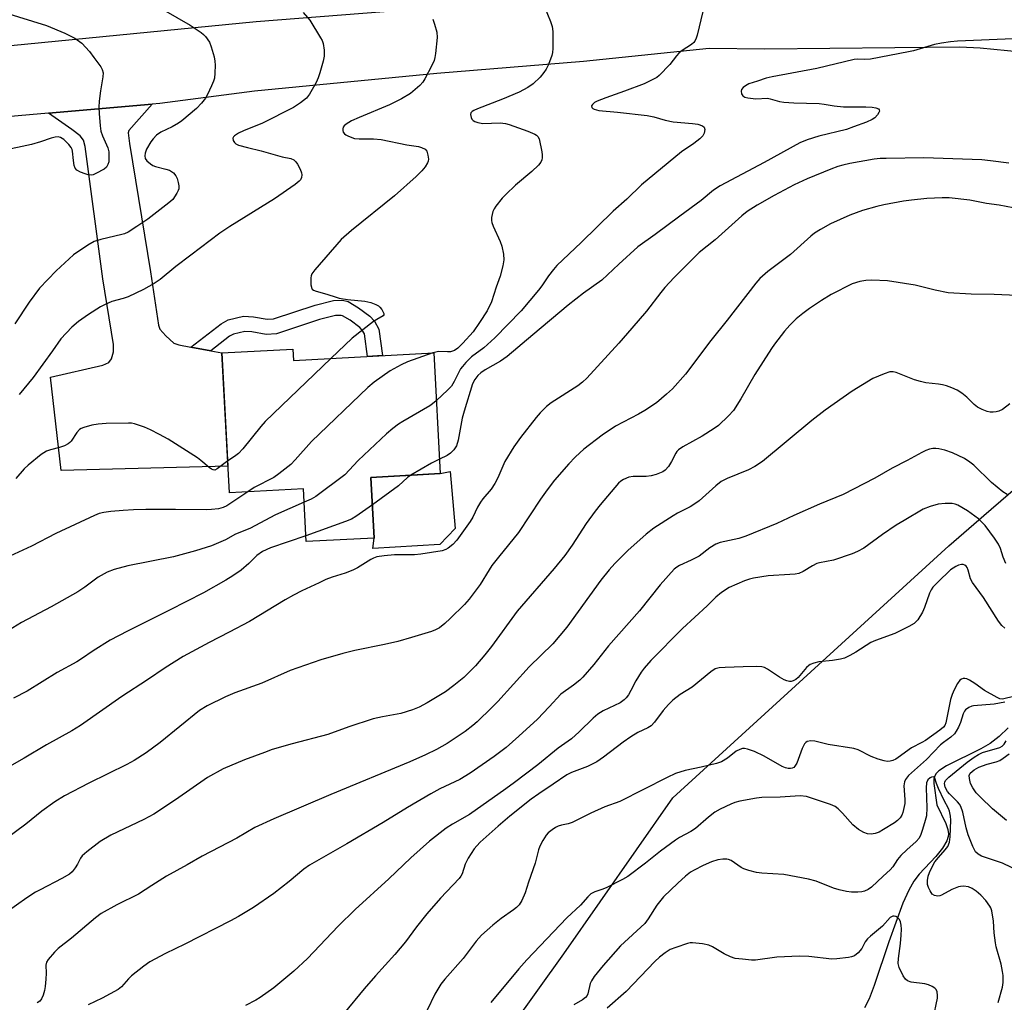
# Model space of a CAD drawing. Units: inches. Extents: x 1255770 to 1261770, y 577450 to 581451.
# Drawn here: x 1261067 to 1261344, y 578081 to 578357 of the extents above; entities that cross this region are included whole.
import ezdxf

# ---------------------------------------------------------------- set-up
doc = ezdxf.new("R2010")
doc.units = ezdxf.units.IN
doc.header["$MEASUREMENT"] = 0
for name, color, linetype in [('BLDG-Footprint', 5, 'Continuous'), ('CULTRL-Pad', 6, 'Continuous'), ('HYDRO-Single Line Stream', 4, 'Continuous'), ('NTRL-Trees', 3, 'Continuous'), ('TRANS-Driveway', 251, 'Continuous'), ('TRANS-Non Street Sidewalk', 7, 'Continuous'), ('TRANS-Road', 130, 'Continuous'), ('Undefined', 1, 'Continuous')]:
    doc.layers.add(name, color=color, linetype=linetype)

msp = doc.modelspace()

# ---------------------------------------------------------------- linework, layer by layer
at = {"layer": 'BLDG-Footprint', "elevation": 586.55}
msp.add_lwpolyline([(1261143.45, 578264.39), (1261143.62, 578261.2), (1261183.05, 578263.32), (1261184.87, 578229.35), (1261165.38, 578228.3), (1261166.29, 578211.24), (1261147.18, 578210.22), (1261146.38, 578225.09), (1261125.58, 578223.97), (1261123.47, 578263.32)], close=True, dxfattribs=at)
at = {"layer": 'CULTRL-Pad'}
msp.add_lwpolyline([(1261184.76, 578209.43), (1261165.95, 578208.27), (1261166.29, 578211.24), (1261165.38, 578228.3), (1261178.53, 578229), (1261184.87, 578229.34), (1261187.65, 578229.97), (1261189.1, 578213.91)], close=True, dxfattribs=at)
at = {"layer": 'HYDRO-Single Line Stream'}
msp.add_lwpolyline([(1261344.6, 578157.89), (1261342.1, 578155.42), (1261339.56, 578153.45), (1261336.93, 578151.97), (1261327.24, 578147.2), (1261325.13, 578145.76), (1261324.41, 578145.05), (1261323.96, 578144.34), (1261323.76, 578143.41), (1261323.77, 578142.18), (1261324.57, 578136.21), (1261327.1, 578130.98), (1261327.66, 578129.29), (1261327.86, 578128.06), (1261327.79, 578127.25), (1261327.41, 578126.11), (1261326.12, 578123.97), (1261324.28, 578121.71), (1261319.64, 578116.68), (1261318.13, 578114.76), (1261316.68, 578112.22), (1261315.02, 578108.53), (1261311.11, 578097.65), (1261306.97, 578085.37), (1261305.5, 578081.68), (1261304.25, 578079.14)], dxfattribs=at)
at = {"layer": 'NTRL-Trees'}
msp.add_polyline3d([(1260941.06, 577848.27, 0), (1261024.33, 577917.88, 0), (1261040.49, 577963.86, 0), (1261005.94, 577974.89, 0), (1260987.56, 577994.99, 0), (1260986.56, 578020.09, 0), (1260991.51, 578037.28, 0), (1261035.38, 578072.38, 0), (1261074.87, 578076.77, 0), (1261118.74, 578054.83, 0), (1261136.29, 578050.44, 0), (1261197.7, 578063.61, 0), (1261219.64, 578094.31, 0), (1261250.35, 578138.19, 0), (1261327.97, 578209.06, 0), (1261337.81, 578217.56, 0), (1261370.59, 578245.9, 0)], dxfattribs=at)
at = {"layer": 'TRANS-Driveway'}
msp.add_lwpolyline([(1261114.76, 578264.9), (1261120.36, 578263.89), (1261123.47, 578263.32), (1261125.18, 578231.43), (1261078.24, 578230.19), (1261075.23, 578256.5), (1261089.97, 578259.81), (1261091.62, 578260.56), (1261092.37, 578261.62), (1261092.97, 578263.57), (1261092.97, 578265.68), (1261089.97, 578284.17), (1261085, 578321.31), (1261084.55, 578323.12), (1261083.61, 578324.31), (1261081.25, 578326.12), (1261074.72, 578330.7), (1261103.87, 578333.24), (1261097.33, 578325.82), (1261097.11, 578325.2), (1261097.33, 578323.72), (1261097.49, 578322.21), (1261103.35, 578286.13), (1261105.6, 578271.09), (1261106.03, 578269.98), (1261107.71, 578268.08), (1261109.98, 578266.06), (1261111.32, 578265.53)], close=True, dxfattribs=at)
at = {"layer": 'TRANS-Non Street Sidewalk'}
msp.add_lwpolyline([(1261120.36, 578263.89), (1261114.76, 578264.9), (1261123.27, 578271.5), (1261125.2, 578272.58), (1261129.59, 578273.61), (1261132.39, 578273.46), (1261136.16, 578272.76), (1261138.01, 578272.86), (1261149.73, 578276.76), (1261154.85, 578277.99), (1261157.4, 578278.12), (1261158.96, 578277.74), (1261161.91, 578276.01), (1261165.04, 578273.67), (1261166.42, 578272.25), (1261167.63, 578270), (1261168.64, 578262.54), (1261164.4, 578262.32), (1261163.54, 578268.67), (1261162.97, 578269.73), (1261162.24, 578270.48), (1261159.57, 578272.48), (1261157.36, 578273.77), (1261157, 578273.86), (1261155.46, 578273.78), (1261150.9, 578272.69), (1261138.8, 578268.66), (1261135.88, 578268.5), (1261131.89, 578269.25), (1261129.96, 578269.35), (1261126.74, 578268.6), (1261125.61, 578267.96)], close=True, dxfattribs=at)
at = {"layer": 'TRANS-Road'}
for points in [[(1261064.08, 578349.73), (1261133.11, 578356.48), (1261203.93, 578362.02)], [(1261379.07, 578344.85), (1261336.79, 578349.01), (1261331.08, 578349.26), (1261276.14, 578348.69), (1261260.5, 578348.88), (1261225.17, 578345.21), (1261183.88, 578341.88), (1261132.63, 578336.94), (1261106.05, 578333.43), (1261103.87, 578333.24), (1261074.72, 578330.7), (1261041.5, 578327.79)]]:
    msp.add_lwpolyline(points, dxfattribs=at)
at = {"layer": 'Undefined'}
for points, elevation in [([(1261103.99, 578361.58), (1261114.54, 578355.5), (1261117.64, 578353.38), (1261118.31, 578352.84), (1261118.88, 578352.25), (1261119.95, 578350.68), (1261120.47, 578349.35), (1261121.25, 578346.53), (1261121.49, 578345.39), (1261121.58, 578344.26), (1261121.51, 578341.99), (1261121.36, 578340.59), (1261121.14, 578339.76), (1261120.57, 578338.38), (1261119.45, 578335.94), (1261118.85, 578334.92), (1261117.73, 578333.55), (1261116.31, 578332.05), (1261112.24, 578328.56), (1261111.26, 578327.91), (1261109.48, 578326.89), (1261106.27, 578325.34), (1261105.09, 578324.5), (1261104.18, 578323.54), (1261103.51, 578322.62), (1261102.3, 578320.58), (1261101.85, 578319.51), (1261101.77, 578318.72), (1261101.92, 578317.97), (1261102.34, 578317.33), (1261103.35, 578316.43), (1261104.04, 578316.03), (1261104.77, 578315.75), (1261107.71, 578315), (1261108.76, 578314.65), (1261109.85, 578313.93), (1261110.52, 578313.13), (1261110.86, 578312.32), (1261111.19, 578311.18), (1261111.36, 578310.32), (1261111.37, 578309.48), (1261111.21, 578308.95), (1261110.82, 578308.19), (1261109.65, 578306.48), (1261108.57, 578305.47), (1261102.63, 578300.92), (1261099.53, 578298.81), (1261097.11, 578297.28), (1261096.11, 578296.81), (1261095.31, 578296.55), (1261089.44, 578295.18), (1261087.51, 578294.6), (1261085.72, 578293.63), (1261081.74, 578290.91), (1261076.82, 578286.42), (1261072.18, 578281.46), (1261069.23, 578277.6), (1261065.2, 578271.43)], 594), ([(1261214.21, 578360.58), (1261215.86, 578356.47), (1261216.35, 578355.08), (1261216.58, 578353.65), (1261216.57, 578348.93), (1261216.45, 578347.77), (1261216.23, 578346.91), (1261215.29, 578344.4), (1261214.66, 578343.05), (1261214.03, 578342.12), (1261212.95, 578340.8), (1261210.98, 578339), (1261209.56, 578337.94), (1261207.11, 578336.63), (1261202.37, 578334.65), (1261195.34, 578331.98), (1261194.3, 578331.51), (1261193.87, 578331.22), (1261193.52, 578330.78), (1261193.44, 578330.3), (1261193.59, 578329.52), (1261193.81, 578329.03), (1261194.17, 578328.64), (1261194.64, 578328.36), (1261195.44, 578328.05), (1261196.87, 578327.85), (1261201.78, 578327.97), (1261203.2, 578327.85), (1261204.31, 578327.53), (1261209.56, 578325.66), (1261211.45, 578324.83), (1261211.93, 578324.54), (1261212.32, 578324.17), (1261212.68, 578323.47), (1261213.44, 578319.82), (1261213.56, 578318.97), (1261213.56, 578318.13), (1261213.45, 578317.64), (1261213.17, 578316.94), (1261212.55, 578316.08), (1261210.66, 578314.34), (1261206.09, 578310.45), (1261203.32, 578307.84), (1261202.32, 578306.78), (1261200.51, 578304.54), (1261200.03, 578303.84), (1261199.66, 578303.08), (1261199.32, 578301.4), (1261199.3, 578300.56), (1261199.38, 578300), (1261199.76, 578298.92), (1261201.71, 578294.66), (1261202.23, 578293.31), (1261202.64, 578291.11), (1261202.75, 578289.45), (1261202.46, 578287.74), (1261201.73, 578284.92), (1261200.58, 578281.81), (1261199.27, 578277.7), (1261198.04, 578275.13), (1261195.96, 578271.84), (1261194.15, 578269.27), (1261191.27, 578266), (1261189.85, 578264.6), (1261188.89, 578264), (1261187.81, 578263.64), (1261186.94, 578263.57), (1261184.44, 578263.66), (1261183.61, 578263.54), (1261182.8, 578263.3)], 588), ([(1261146.31, 578359.04), (1261148.19, 578356.83), (1261151.23, 578351.87), (1261151.64, 578351.11), (1261151.93, 578350.32), (1261152.24, 578348.41), (1261152.28, 578346.75), (1261152, 578345.36), (1261151.04, 578342.04), (1261150.58, 578340.68), (1261149.94, 578339.38), (1261148.08, 578336.06), (1261147.22, 578334.91), (1261145.6, 578333.61), (1261143.61, 578332.31), (1261134.91, 578327.9), (1261129.52, 578325.71), (1261128.16, 578325.09), (1261127.04, 578324.35), (1261126.72, 578324.02), (1261126.54, 578323.65), (1261126.61, 578323.03), (1261126.98, 578322.43), (1261127.36, 578322.1), (1261128.13, 578321.76), (1261130.69, 578321.04), (1261134.52, 578320.13), (1261140.39, 578318.44), (1261142.85, 578317.94), (1261143.73, 578317.58), (1261144.28, 578317.07), (1261144.75, 578316.34), (1261145.44, 578315), (1261145.87, 578313.91), (1261145.96, 578313.37), (1261145.86, 578312.67), (1261145.56, 578312.01), (1261145.25, 578311.6), (1261144.12, 578310.68), (1261138.25, 578306.66), (1261125.72, 578298.85), (1261122.87, 578296.93), (1261114.75, 578290.83), (1261110.55, 578287.56), (1261106.08, 578283.94), (1261104.42, 578282.78), (1261101.41, 578281.1), (1261097.06, 578279.11), (1261095.66, 578278.61), (1261092.54, 578277.72), (1261090.6, 578276.95), (1261089.34, 578276.24), (1261085.92, 578274.06), (1261083.13, 578272.11), (1261081.25, 578270.51), (1261078.12, 578267.22), (1261075.86, 578263.92), (1261070.38, 578256.38), (1261066.4, 578251.61)], 592), ([(1261182.79, 578357.11), (1261183.3, 578355.74), (1261183.92, 578353.46), (1261184.06, 578352.03), (1261183.56, 578347.46), (1261183.37, 578346.33), (1261183.14, 578345.5), (1261182.52, 578344.15), (1261180.58, 578340.42), (1261179.96, 578339.4), (1261179.19, 578338.54), (1261176.49, 578336.29), (1261174.03, 578334.71), (1261170.61, 578333.04), (1261162.07, 578329.5), (1261159.9, 578328.52), (1261158.38, 578327.67), (1261157.82, 578327.16), (1261157.57, 578326.77), (1261157.46, 578326.29), (1261157.48, 578325.8), (1261157.62, 578325.33), (1261157.91, 578324.94), (1261158.34, 578324.62), (1261159.11, 578324.23), (1261160.79, 578323.63), (1261162.11, 578323.48), (1261166.08, 578323.54), (1261168.31, 578323.32), (1261175.52, 578321.85), (1261178.78, 578321.31), (1261179.63, 578321.07), (1261180.61, 578320.57), (1261181.13, 578320), (1261181.44, 578318.94), (1261181.54, 578317.8), (1261181.48, 578317.23), (1261181.33, 578316.74), (1261180.67, 578315.59), (1261179.72, 578314.53), (1261178.07, 578312.94), (1261172.03, 578307.46), (1261159.88, 578297.7), (1261156.99, 578295.18), (1261149.6, 578286.67), (1261148.76, 578285.5), (1261148.58, 578284.98), (1261148.49, 578284.43), (1261148.53, 578282.44), (1261148.77, 578281.43), (1261148.9, 578281.24), (1261149.27, 578280.94), (1261150.01, 578280.65), (1261152.97, 578279.86), (1261155.61, 578278.94), (1261156.46, 578278.72), (1261158.82, 578278.36), (1261163.72, 578277.88), (1261165.39, 578277.45), (1261166.78, 578276.94), (1261167.54, 578276.51), (1261167.94, 578276.14), (1261168.46, 578275.5), (1261169.04, 578274.41), (1261169.05, 578274.03), (1261168.84, 578273.74), (1261167.02, 578272.71), (1261166.14, 578272.11), (1261160.09, 578267.47), (1261154.11, 578261.76)], 590), ([(1261258.72, 578359.27), (1261257.11, 578352.61), (1261256.87, 578351.77), (1261256.52, 578350.99), (1261256.2, 578350.56), (1261255.6, 578350.01), (1261252.91, 578348.31), (1261252, 578347.63), (1261251.3, 578346.84), (1261249.48, 578344.42), (1261246.45, 578341.3), (1261245.78, 578340.77), (1261245.05, 578340.33), (1261242.24, 578338.96), (1261236.71, 578336.86), (1261231.44, 578335.05), (1261229.05, 578334.11), (1261228.3, 578333.69), (1261227.7, 578333.18), (1261227.47, 578332.81), (1261227.52, 578332.34), (1261227.76, 578332.05), (1261228.16, 578331.82), (1261229.47, 578331.46), (1261234.75, 578331.01), (1261243.07, 578330.08), (1261244.99, 578329.7), (1261248.19, 578328.75), (1261250.41, 578328.27), (1261255.86, 578327.81), (1261257.37, 578327.59), (1261258.61, 578327.2), (1261259.12, 578326.8), (1261259.28, 578326.12), (1261259.11, 578325.06), (1261258.73, 578324.33), (1261257.9, 578323.51), (1261256.22, 578322.23), (1261252.76, 578319.87), (1261241.51, 578310.58), (1261237.34, 578306.58), (1261233.48, 578303.13), (1261224.56, 578294.33), (1261217.7, 578287.85), (1261216.72, 578286.79), (1261215.29, 578285.01), (1261213.43, 578282.18), (1261212.5, 578280.93), (1261207.64, 578275.12), (1261200.28, 578267.55), (1261197.1, 578264.77), (1261193.72, 578262.17), (1261192.08, 578260.58), (1261191.12, 578259.52), (1261190.62, 578258.83), (1261188.77, 578255.22), (1261188.03, 578253.98), (1261187.05, 578252.91), (1261183.77, 578249.86)], 586), ([(1261346.06, 578351.63), (1261330.41, 578350.97), (1261328.4, 578350.81), (1261325.87, 578350.44), (1261323.91, 578350.04), (1261317.99, 578348.28), (1261316.57, 578347.96), (1261305.92, 578345.95), (1261304.25, 578345.79), (1261302.17, 578345.91), (1261301.31, 578345.82), (1261290.77, 578343.31), (1261278.24, 578340.98), (1261276.6, 578340.57), (1261274.17, 578339.69), (1261271.67, 578338.93), (1261270.72, 578338.42), (1261270.09, 578337.96), (1261269.65, 578337.4), (1261269.53, 578336.94), (1261269.61, 578336.2), (1261269.97, 578335.6), (1261270.58, 578335.22), (1261271.36, 578335), (1261273.66, 578334.77), (1261276.94, 578334.91), (1261277.73, 578334.76), (1261280.28, 578334), (1261281.56, 578333.78), (1261284.3, 578333.61), (1261291.43, 578333.44), (1261292.84, 578333.29), (1261295.7, 578332.79), (1261298.32, 578332.5), (1261304.59, 578332.51), (1261306.37, 578332.41), (1261307.42, 578332.23), (1261308.12, 578331.94), (1261308.39, 578331.66), (1261308.4, 578331.3), (1261308.25, 578330.88), (1261307.86, 578330.21), (1261307.15, 578329.39), (1261306.41, 578328.92), (1261304.76, 578328.2), (1261301.17, 578326.83), (1261299.19, 578326.17), (1261291.42, 578324.23), (1261288.07, 578323.18), (1261286.01, 578322.37), (1261276.02, 578316.86), (1261263.61, 578310.25), (1261261.78, 578309.06), (1261258.25, 578306.13), (1261252.27, 578301.76), (1261245.37, 578296.58), (1261240.49, 578293.09), (1261235.09, 578288.28), (1261230.33, 578283.74), (1261225.16, 578280.06), (1261220.88, 578276.69), (1261210.89, 578268.41), (1261203.68, 578262.26), (1261201.79, 578260.97), (1261197.49, 578258.51), (1261196.31, 578257.68), (1261195.45, 578256.94), (1261194.6, 578255.83), (1261193.96, 578254.56), (1261191.62, 578246.94), (1261191.06, 578244.95), (1261189.96, 578238.8), (1261189.48, 578237.15), (1261188.75, 578236.03), (1261187.81, 578235.07), (1261186.85, 578234.47), (1261184.66, 578233.42)], 584), ([(1261344.83, 578316.62), (1261339.68, 578317.35), (1261337.25, 578317.55), (1261320.87, 578318.12), (1261310.32, 578318.01), (1261308.67, 578317.94), (1261306.96, 578317.77), (1261300.14, 578316.56), (1261298.12, 578316.12), (1261296.7, 578315.7), (1261294.74, 578314.98), (1261288.14, 578312.21), (1261284.48, 578310.54), (1261278.82, 578307.53), (1261274.03, 578304.81), (1261271.25, 578303.08), (1261269.74, 578301.85), (1261262.2, 578295.13), (1261257.69, 578291.53), (1261250.66, 578284.5), (1261248.02, 578281.69), (1261246.9, 578280.32), (1261242.87, 578275.07), (1261238.81, 578270.22), (1261235.11, 578266.01), (1261226.12, 578256.16), (1261224.9, 578255.05), (1261223.57, 578254.08), (1261216.1, 578249.3), (1261214.8, 578248.2), (1261212.97, 578246.43), (1261211.84, 578245.09), (1261207.49, 578239.5), (1261205.58, 578236.86), (1261203.1, 578232.76), (1261201.06, 578228.15), (1261200.26, 578226.61), (1261199.17, 578224.94), (1261196.88, 578222.27), (1261196.18, 578221.35), (1261195.36, 578219.91), (1261194.04, 578217.11), (1261193.29, 578215.87), (1261189.57, 578210.65), (1261188.41, 578209.43), (1261187.15, 578208.37), (1261186.47, 578207.99), (1261185.44, 578207.64), (1261179.38, 578206.65), (1261177.65, 578206.55), (1261171.99, 578206.55), (1261169.13, 578206.25), (1261167.09, 578205.91), (1261166.09, 578205.58), (1261165.35, 578205.24), (1261161.62, 578202.88), (1261160.34, 578202.19), (1261158.17, 578201.39), (1261154.52, 578200.26), (1261152.69, 578199.54), (1261150.8, 578198.67), (1261145.94, 578196.37), (1261143.58, 578195.14), (1261141.26, 578193.83), (1261131.26, 578187.75), (1261125.52, 578184.73), (1261119.86, 578181.9), (1261112.6, 578177.89), (1261107.47, 578174.71), (1261102.5, 578171.35), (1261095.3, 578166.69), (1261083.66, 578158.47), (1261081.27, 578157.05), (1261074.16, 578153.1), (1261067.88, 578149.3), (1261061.71, 578145.84)], 582), ([(1261346.02, 578304.14), (1261342.07, 578304.83), (1261338.57, 578305.34), (1261333.84, 578306.24), (1261328.06, 578306.94), (1261326.03, 578306.94), (1261321.74, 578306.69), (1261317.45, 578306.29), (1261315.17, 578305.95), (1261309.68, 578304.93), (1261307.67, 578304.46), (1261303.65, 578303.32), (1261300.08, 578302.05), (1261294.69, 578299.58), (1261291.86, 578298.03), (1261290.12, 578296.97), (1261289.08, 578296.12), (1261283.41, 578290.99), (1261276.99, 578286.16), (1261274.8, 578284.25), (1261273.62, 578282.95), (1261265.63, 578272.53), (1261260.97, 578266.83), (1261253.9, 578257.31), (1261250.2, 578253.23), (1261248.53, 578251.65), (1261245.67, 578249.24), (1261242.43, 578247.12), (1261240.65, 578246.05), (1261234.18, 578242.68), (1261230.42, 578240.19), (1261225.27, 578236.18), (1261224.14, 578235.21), (1261222.88, 578233.97), (1261221.05, 578232.06), (1261217.04, 578227.47), (1261214.93, 578224.77), (1261213.1, 578222.18), (1261206.94, 578212.77), (1261201.25, 578205.81), (1261199.42, 578203.47), (1261198.62, 578202.28), (1261196.15, 578198.21), (1261193.03, 578194.03), (1261191.67, 578192.5), (1261187.7, 578188.56), (1261186.22, 578187.23), (1261184.68, 578186.01), (1261183.56, 578185.37), (1261182.46, 578184.96), (1261176.8, 578183.23), (1261172.98, 578182.16), (1261169.16, 578181.27), (1261160.89, 578179.59), (1261157.51, 578178.74), (1261151.33, 578176.97), (1261142.69, 578173.97), (1261134.67, 578170.38), (1261127.1, 578167.71), (1261124.51, 578166.6), (1261119.3, 578164.04), (1261117.17, 578162.7), (1261106.13, 578153.72), (1261102.2, 578150.86), (1261098.82, 578148.68), (1261096.69, 578147.51), (1261086.05, 578142.28), (1261079.24, 578138.69), (1261076.45, 578137), (1261072.85, 578134.39), (1261068.32, 578130.8), (1261062.15, 578126.17)], 580), ([(1261351.58, 578279.21), (1261340.7, 578279.7), (1261334.23, 578279.85), (1261327.72, 578280.23), (1261324.13, 578280.91), (1261318.44, 578282.36), (1261310.66, 578283.58), (1261306.32, 578283.71), (1261304.59, 578283.68), (1261302.9, 578283.39), (1261300.72, 578282.73), (1261294.8, 578279.68), (1261292.1, 578278.04), (1261288.77, 578275.8), (1261286.87, 578274.38), (1261285.02, 578272.88), (1261283.2, 578271.12), (1261281.72, 578269.39), (1261278.89, 578265.75), (1261278.05, 578264.55), (1261273.36, 578257.26), (1261269.44, 578250.37), (1261267.34, 578247.14), (1261265.96, 578245.59), (1261263.13, 578242.91), (1261261.97, 578242.05), (1261258.56, 578239.88), (1261253.1, 578236.85), (1261251.9, 578236.04), (1261251.44, 578235.56), (1261251.12, 578235.1), (1261249.94, 578232.78), (1261249.05, 578231.38), (1261248.19, 578230.34), (1261247.52, 578229.86), (1261245.65, 578229.08), (1261244.25, 578228.68), (1261242.84, 578228.56), (1261239.12, 578228.51), (1261237.89, 578228.34), (1261236.41, 578227.69), (1261235.72, 578227.25), (1261235.07, 578226.69), (1261229.87, 578220.6), (1261228.43, 578218.78), (1261225.93, 578215.32), (1261222.02, 578209.27), (1261219.9, 578206.32), (1261216.91, 578202.69), (1261206.54, 578190.7), (1261199.32, 578180.73), (1261197.47, 578178.43), (1261194.81, 578175.28), (1261191.48, 578172), (1261188.74, 578169.72), (1261186.35, 578168), (1261181.21, 578164.86), (1261178.96, 578163.68), (1261177.05, 578162.88), (1261173.8, 578161.93), (1261168.62, 578160.97), (1261166.04, 578160.39), (1261159.15, 578158.18), (1261153.25, 578155.99), (1261143.24, 578153.34), (1261137.62, 578151.73), (1261135.42, 578150.95), (1261129.83, 578148.81), (1261123.83, 578146.3), (1261119.43, 578143.87), (1261110.44, 578137.57), (1261104.31, 578133.59), (1261101.52, 578132.11), (1261092.25, 578127.68), (1261089.2, 578125.85), (1261085.44, 578123), (1261084.14, 578121.85), (1261083.66, 578121.18), (1261082.85, 578119.5), (1261082.22, 578118.5), (1261081.31, 578117.34), (1261080.64, 578116.74), (1261078.44, 578115.45), (1261072.32, 578112.34), (1261071.06, 578111.63), (1261068.59, 578110.02), (1261059.81, 578103.88)], 578), ([(1261182.8, 578263.3), (1261175.71, 578260.77), (1261173.86, 578259.91), (1261170.82, 578258.27), (1261166.34, 578255.04), (1261164.54, 578253.54), (1261148.64, 578238.38), (1261144.1, 578233.23), (1261142.87, 578231.95), (1261139.48, 578229.28), (1261138.07, 578228.29), (1261132.59, 578225.41), (1261130.77, 578224.25)], 588), ([(1261154.11, 578261.76), (1261135.65, 578243.98), (1261134.46, 578242.64), (1261129.34, 578236.36), (1261128.15, 578235.03), (1261127.03, 578234.12), (1261125.1, 578232.92)], 590), ([(1261183.77, 578249.86), (1261182.71, 578248.94), (1261182, 578248.43), (1261174.39, 578244.03), (1261173.17, 578243.25), (1261171.56, 578242.08), (1261169.79, 578240.58), (1261161.84, 578233), (1261158.01, 578229.03), (1261149.86, 578222.95), (1261148.59, 578222.19), (1261146.59, 578221.28)], 586), ([(1261125.1, 578232.92), (1261122.18, 578230.67), (1261121.51, 578230.36), (1261121.05, 578230.38), (1261120.58, 578230.58), (1261119.88, 578231.05), (1261117.55, 578233.06), (1261116.64, 578233.76), (1261108.33, 578239), (1261105.94, 578240.38), (1261103.35, 578241.68), (1261101.74, 578242.38), (1261098.91, 578243.31), (1261098.04, 578243.5), (1261097.16, 578243.58), (1261090.89, 578243.49), (1261088.62, 578243.29), (1261086.92, 578243), (1261084.66, 578242.36), (1261083.86, 578242.05), (1261083.38, 578241.76), (1261082.63, 578240.92), (1261081.04, 578238.48), (1261080.66, 578238.07), (1261080.2, 578237.74), (1261079.16, 578237.2), (1261077.77, 578236.66), (1261075.24, 578236.01), (1261074.14, 578235.63), (1261073.37, 578235.23), (1261072.64, 578234.72), (1261068.96, 578231.68), (1261067.88, 578230.66), (1261065.52, 578227.97)], 590), ([(1261344.33, 578223.48), (1261343.14, 578224.24), (1261339.98, 578226.89), (1261335, 578231.71), (1261333.84, 578232.6), (1261332.34, 578233.56), (1261328.93, 578235.2), (1261326.78, 578235.95), (1261325.1, 578236.35), (1261324.26, 578236.46), (1261323.41, 578236.41), (1261322.55, 578236.21), (1261321.44, 578235.83), (1261320.36, 578235.33), (1261316.18, 578233), (1261312.01, 578230.84), (1261307.17, 578228.04), (1261298.25, 578223.45), (1261291.61, 578220.75), (1261284.36, 578217.57), (1261279.58, 578215.36), (1261270.82, 578211.74), (1261268.89, 578211.09), (1261263.66, 578210), (1261262.38, 578209.5), (1261260.74, 578208.44), (1261257.69, 578206.12), (1261255.48, 578204.98), (1261252.14, 578203.49), (1261251.41, 578203.06), (1261250.73, 578202.5), (1261246.72, 578198.08), (1261240.89, 578190.8), (1261232.18, 578180.96), (1261228.12, 578175.67), (1261225.01, 578172.08), (1261224.12, 578171.27), (1261222.33, 578169.86), (1261218.77, 578167.32), (1261215.52, 578163.76), (1261212.21, 578160.33), (1261207.02, 578155.51), (1261203.43, 578152.31), (1261200.09, 578149.76), (1261193.31, 578145.07), (1261190.4, 578143.37), (1261184.8, 578140.66), (1261182.25, 578139.29), (1261175.65, 578135.44), (1261168.79, 578131.24), (1261158.62, 578125.21), (1261148.15, 578119.27), (1261146.51, 578118.13), (1261142.39, 578114.61), (1261138.07, 578111.25), (1261132.34, 578107.34), (1261128.18, 578104.81), (1261125.91, 578103.55), (1261113.03, 578096.99), (1261107.59, 578094.43), (1261103.19, 578092.02), (1261101.5, 578090.85), (1261098.04, 578088.13), (1261097.2, 578087.3), (1261095.25, 578085.05), (1261094.29, 578084.24), (1261089.83, 578081.81), (1261085.89, 578079.95)], 574), ([(1261184.66, 578233.42), (1261182.42, 578232.29), (1261176.61, 578228.9)], 584), ([(1261176.61, 578228.9), (1261175.71, 578228.22), (1261173.13, 578225.89), (1261165.79, 578220.6)], 584), ([(1261130.77, 578224.25), (1261124.9, 578220.27), (1261123.85, 578219.78), (1261122.53, 578219.47), (1261120.52, 578219.23), (1261119.25, 578219.16), (1261110.46, 578219.29), (1261102.06, 578219.24), (1261098.58, 578219.12), (1261095.68, 578218.99), (1261092.24, 578218.67), (1261090.24, 578218.44), (1261088.99, 578218.13), (1261087.65, 578217.57), (1261076.8, 578212.54), (1261069.92, 578208.97), (1261062.56, 578205.61)], 588), ([(1261146.59, 578221.28), (1261138.5, 578217.72), (1261131.36, 578213.95), (1261127.32, 578212.35), (1261124.46, 578210.73), (1261120.51, 578209.01), (1261116.01, 578207.65), (1261109.86, 578205.98), (1261097.05, 578203.38), (1261093.12, 578202.36), (1261091.22, 578201.61), (1261088.62, 578200.27), (1261084.89, 578197.42), (1261082.92, 578196.12), (1261075.45, 578191.85), (1261067.11, 578187.45), (1261057.25, 578181.49)], 586), ([(1261343.99, 578204.06), (1261343.25, 578205.87), (1261342.46, 578208.29), (1261341.91, 578209.53), (1261340.83, 578211.21), (1261338.16, 578214.72), (1261336.28, 578216.6), (1261333.23, 578218.89), (1261330.48, 578220.48), (1261329.71, 578220.8), (1261328.87, 578220.97), (1261326.92, 578220.94), (1261324.96, 578220.73), (1261322.67, 578220.08), (1261320.74, 578219.32), (1261315.36, 578216.21), (1261313.1, 578214.82), (1261309.26, 578212.23), (1261304.03, 578208.39), (1261302.28, 578207.44), (1261300.75, 578206.77), (1261295.5, 578204.99), (1261291.61, 578204.26), (1261290.82, 578204.04), (1261289.59, 578203.44), (1261286.99, 578201.79), (1261285.78, 578201.3), (1261284.69, 578201.08), (1261283.26, 578200.94), (1261277.16, 578200.62), (1261272.97, 578199.92), (1261271.86, 578199.66), (1261270.5, 578199.21), (1261266.16, 578197.29), (1261263.97, 578195.88), (1261262.38, 578194.64), (1261259.93, 578192.16), (1261253.06, 578185.75), (1261244.13, 578176.78), (1261242.24, 578174.66), (1261241.38, 578173.53), (1261239.87, 578171.11), (1261238.51, 578168.37), (1261237.83, 578167.17), (1261237.2, 578166.27), (1261236.61, 578165.7), (1261235.47, 578164.91), (1261230.75, 578162.65), (1261229.24, 578161.72), (1261227.89, 578160.6), (1261223.95, 578156.69), (1261221.82, 578154.72), (1261218.05, 578152.15), (1261212.33, 578147.46), (1261205.75, 578142.47), (1261203.37, 578140.72), (1261193.07, 578133.5), (1261188.29, 578130.73), (1261186.59, 578129.65), (1261181.91, 578126.02), (1261176.61, 578121.29), (1261170.39, 578115.36), (1261160.91, 578106.74), (1261156.18, 578102.04), (1261147.54, 578093.01), (1261143.72, 578089.42), (1261138.11, 578084.76), (1261134.26, 578082.05), (1261133, 578081.3), (1261130.15, 578079.78)], 572), ([(1261165.79, 578220.6), (1261161.14, 578217.27), (1261159.88, 578216.52), (1261158.22, 578215.87), (1261147.09, 578211.89)], 584), ([(1261147.09, 578211.89), (1261137.18, 578208.47), (1261134.89, 578207.49), (1261133.25, 578206.28), (1261131.02, 578204.09), (1261128.86, 578202.2), (1261126.56, 578200.59), (1261124.57, 578199.36), (1261118.34, 578195.8), (1261108.74, 578190.91), (1261096.95, 578185.08), (1261092.05, 578182.51), (1261087.26, 578179.53), (1261084.02, 578177.26), (1261082.64, 578176.41), (1261077.11, 578173.46), (1261068.67, 578168.18), (1261064.86, 578166.2)], 584), ([(1261343.66, 578185.88), (1261342.83, 578186.64), (1261341.87, 578187.86), (1261337.66, 578194.48), (1261334.6, 578198.75), (1261334.08, 578199.77), (1261333.4, 578202.24), (1261333.08, 578202.98), (1261332.8, 578203.34), (1261332.41, 578203.62), (1261331.96, 578203.78), (1261331.47, 578203.8), (1261330.69, 578203.57), (1261329.92, 578203.22), (1261328.44, 578202.3), (1261324.84, 578198.85), (1261323.43, 578197.37), (1261322.97, 578196.71), (1261322.48, 578195.74), (1261321.13, 578191.68), (1261320.58, 578190.37), (1261319.19, 578188.24), (1261318.66, 578187.66), (1261318.15, 578187.23), (1261316.65, 578186.34), (1261312.73, 578184.38), (1261307.31, 578182.42), (1261305.99, 578181.87), (1261301.79, 578179.1), (1261300.08, 578178.17), (1261298.56, 578177.48), (1261297.48, 578177.17), (1261295.23, 578176.77), (1261291.34, 578176.38), (1261290.01, 578176.03), (1261288.98, 578175.65), (1261288.52, 578175.38), (1261287.91, 578174.84), (1261285.59, 578171.98), (1261284.91, 578171.45), (1261284.16, 578171.06), (1261283.63, 578170.93), (1261283.13, 578170.93), (1261282.36, 578171.1), (1261281.59, 578171.37), (1261280.33, 578172.08), (1261276.9, 578174.39), (1261276.13, 578174.78), (1261275.32, 578174.99), (1261273.87, 578175.06), (1261270.05, 578175.02), (1261265.07, 578174.85), (1261263.33, 578174.72), (1261262.24, 578174.42), (1261261.03, 578173.62), (1261255.71, 578169.33), (1261252.39, 578167.19), (1261250.32, 578165.61), (1261249.11, 578164.41), (1261247.6, 578162.71), (1261245.18, 578159.41), (1261244.26, 578158.44), (1261243.28, 578157.85), (1261240.5, 578156.57), (1261238.49, 578155.35), (1261236.35, 578153.86), (1261230.78, 578149.62), (1261228.93, 578148.31), (1261226.28, 578146.98), (1261221.83, 578145.26), (1261220.51, 578144.63), (1261216.69, 578141.99), (1261212.58, 578139.29), (1261210.46, 578137.76), (1261204.48, 578133.04), (1261201.19, 578130.24), (1261196.15, 578125.68), (1261195.14, 578124.66), (1261194.42, 578123.81), (1261192.72, 578121.21), (1261191.9, 578119.54), (1261191.06, 578116.8), (1261190.72, 578116.15), (1261190.24, 578115.5), (1261184.97, 578109.94), (1261181.09, 578105.5), (1261178.2, 578101.87), (1261175.09, 578097.69), (1261172.15, 578094.09), (1261166.71, 578088.14), (1261163.48, 578084.46), (1261157.78, 578077.52)], 570), ([(1261346.16, 578166.64), (1261343.45, 578165.99), (1261342.92, 578165.95), (1261342.3, 578166.05), (1261341.56, 578166.37), (1261337.95, 578168.33), (1261335.25, 578170.33), (1261333.73, 578171.28), (1261332.96, 578171.65), (1261332.44, 578171.77), (1261331.96, 578171.71), (1261331.49, 578171.52), (1261331.07, 578171.24), (1261330.38, 578170.36), (1261329.41, 578168.56), (1261328.85, 578167.22), (1261328.44, 578165.84), (1261327.09, 578159.25), (1261326.81, 578158.54), (1261326.46, 578158.03), (1261325.45, 578157.17), (1261321.38, 578154.31), (1261320.36, 578153.72), (1261317.47, 578152.24), (1261313.73, 578149.52), (1261313, 578149.05), (1261312.22, 578148.68), (1261311.41, 578148.46), (1261310.57, 578148.43), (1261309.72, 578148.58), (1261308.02, 578149.07), (1261306.07, 578149.75), (1261302.43, 578151.65), (1261301.26, 578152.08), (1261294.04, 578153.21), (1261290.27, 578154.1), (1261289.12, 578154.24), (1261288.12, 578154.01), (1261287.69, 578153.75), (1261287.35, 578153.34), (1261286.72, 578152.04), (1261285.15, 578147.93), (1261284.66, 578147.05), (1261284.3, 578146.73), (1261283.84, 578146.52), (1261283.39, 578146.42), (1261282.74, 578146.41), (1261282.02, 578146.56), (1261281.04, 578146.99), (1261275.99, 578149.9), (1261273.27, 578151.17), (1261271.31, 578151.89), (1261270.46, 578152.02), (1261269.89, 578152), (1261269.13, 578151.77), (1261268.17, 578151.25), (1261265.66, 578149.33), (1261263.96, 578148.31), (1261262.59, 578147.86), (1261258.32, 578146.79), (1261253.74, 578145.82), (1261251.05, 578144.98), (1261248.69, 578143.92), (1261235.4, 578137.15), (1261231.14, 578135.66), (1261227.2, 578133.83), (1261221.97, 578131.25), (1261220.89, 578130.87), (1261219.03, 578130.47), (1261218.07, 578130.18), (1261217.34, 578129.82), (1261216.39, 578129.2), (1261215.27, 578128.32), (1261214.68, 578127.7), (1261213.73, 578126.19), (1261212.9, 578124.61), (1261212.5, 578123.51), (1261211.62, 578119.78), (1261209.69, 578114.46), (1261208.78, 578111.47), (1261207.8, 578109.32), (1261207.04, 578108.07), (1261206.3, 578107.32), (1261205.48, 578106.64), (1261202.05, 578104.22), (1261199.7, 578102.4), (1261196.49, 578099.53), (1261194.98, 578097.89), (1261191.3, 578093.01), (1261186.21, 578087.13), (1261185.09, 578085.73), (1261183.36, 578082.96), (1261181.22, 578078.49)], 568), ([(1261343.7, 578165.06), (1261340.69, 578164.51), (1261334.91, 578164.07), (1261334.37, 578163.93), (1261333.58, 578163.59), (1261332.66, 578162.96), (1261332.32, 578162.55), (1261331.94, 578161.82), (1261331.21, 578159.38), (1261330.7, 578158.09), (1261330.05, 578156.88), (1261329.56, 578156.21), (1261328.5, 578155.23), (1261326.47, 578153.76), (1261325.64, 578153.04), (1261321.62, 578148.93), (1261316.6, 578144.43), (1261315.75, 578143.36), (1261315.45, 578142.63), (1261315.3, 578141.56), (1261315.58, 578137.7), (1261315.55, 578136.53), (1261314.98, 578134.07), (1261314.7, 578133.29), (1261314.3, 578132.58), (1261313.5, 578131.78), (1261312.63, 578131.14), (1261309.56, 578129.23), (1261308.33, 578128.55), (1261307.21, 578128.14), (1261306.07, 578127.93), (1261305.04, 578128.06), (1261304.04, 578128.4), (1261302.56, 578129.29), (1261300.96, 578130.53), (1261298.01, 578133.89), (1261296.82, 578135.08), (1261295.95, 578135.76), (1261294.68, 578136.33), (1261287.88, 578138.56), (1261286.11, 578138.75), (1261280.52, 578138.37), (1261275.32, 578138.31), (1261273.85, 578138.12), (1261269.17, 578137.2), (1261267.73, 578136.83), (1261266.63, 578136.4), (1261263.66, 578135), (1261262.16, 578134.12), (1261260.37, 578132.77), (1261256.73, 578129.57), (1261255.36, 578128.69), (1261252.23, 578127.05), (1261251.03, 578126.27), (1261246.85, 578123.18), (1261242.61, 578119.81), (1261237.63, 578116.04), (1261236.12, 578115.19), (1261231.72, 578112.96), (1261230.65, 578112.5), (1261228.41, 578111.75), (1261227.27, 578111.14), (1261226.43, 578110.36), (1261224.31, 578108.03), (1261220.53, 578104.45), (1261209.22, 578092.65), (1261206.96, 578090.11), (1261199.16, 578080.58)], 566), ([(1261347.93, 578117.44), (1261343.04, 578119.78), (1261337.13, 578121.81), (1261336.15, 578122.33), (1261335.49, 578122.97), (1261334.66, 578124.44), (1261333.34, 578127.73), (1261332.81, 578129.7), (1261331.84, 578134.18), (1261331.32, 578135.73), (1261330.91, 578136.42), (1261330.41, 578137.06), (1261328.16, 578139.32), (1261327.61, 578139.98), (1261326.95, 578141.18), (1261326.73, 578142.17), (1261326.81, 578142.6), (1261327.02, 578143.02), (1261327.93, 578144), (1261333.12, 578148.22), (1261335.04, 578149.6), (1261336.28, 578150.38), (1261337.45, 578150.92), (1261342.29, 578152.36), (1261342.93, 578152.72), (1261343.48, 578153.25), (1261344.1, 578154.22)], 566), ([(1261344.15, 578131.75), (1261340.22, 578135.07), (1261336.82, 578138.33), (1261335.63, 578139.59), (1261334.69, 578140.96), (1261334.08, 578142.23), (1261333.72, 578143.63), (1261333.69, 578144.43), (1261333.96, 578145.08), (1261334.47, 578145.62), (1261335.04, 578146.07), (1261336.37, 578146.8), (1261338.76, 578147.61), (1261341.27, 578148.3), (1261342.26, 578148.7), (1261343.24, 578149.32), (1261344.89, 578150.53)], 568), ([(1261341.83, 578080.65), (1261343.06, 578084.89), (1261343.24, 578086.28), (1261343.22, 578088.2), (1261343.08, 578089.33), (1261342.64, 578091.36), (1261341.3, 578096.23), (1261341.06, 578097.36), (1261340.68, 578100.16), (1261340.49, 578103.52), (1261340, 578106.39), (1261339.74, 578107.21), (1261339.49, 578107.7), (1261338.35, 578109.27), (1261336.91, 578110.76), (1261335.61, 578111.95), (1261334.48, 578112.71), (1261333.49, 578113.12), (1261332.06, 578113.3), (1261331.2, 578113.28), (1261330.64, 578113.17), (1261328.77, 578112.39), (1261325.9, 578110.78), (1261325.37, 578110.58), (1261324.86, 578110.51), (1261323.92, 578110.71), (1261323.3, 578111.11), (1261322.67, 578111.98), (1261322.18, 578112.98), (1261321.98, 578113.79), (1261321.96, 578114.95), (1261322.11, 578116.11), (1261322.46, 578117.19), (1261323.21, 578118.72), (1261324.05, 578120.16), (1261325, 578121.37), (1261326.93, 578123.51), (1261327.64, 578124.49), (1261328.14, 578125.68), (1261328.35, 578127.24), (1261328.5, 578131.86), (1261328.39, 578133), (1261328.1, 578134.39), (1261327.81, 578135.19), (1261326.65, 578137.4), (1261325.06, 578140.84), (1261324.5, 578142.18), (1261323.99, 578143.72), (1261323.68, 578143.98), (1261323.49, 578144.04), (1261323.08, 578144), (1261322.66, 578143.81), (1261322, 578143.19), (1261321.65, 578142.38), (1261321.55, 578140.94), (1261321.76, 578135.35), (1261321.62, 578133.15), (1261321.33, 578131.76), (1261320.54, 578129.23), (1261320.07, 578127.84), (1261319.59, 578126.84), (1261318.8, 578125.88), (1261316.09, 578123.59), (1261314.45, 578121.91), (1261313.49, 578120.8), (1261312.15, 578118.77), (1261311.43, 578117.92), (1261309.44, 578116.18), (1261306.16, 578113), (1261305.25, 578112.39), (1261304.26, 578111.92), (1261303.47, 578111.71), (1261302.34, 578111.63), (1261300.61, 578111.68), (1261299.15, 578111.86), (1261297.12, 578112.28), (1261295.52, 578112.73), (1261290.58, 578114.7), (1261288.47, 578115.25), (1261281.5, 578116.58), (1261275.31, 578116.94), (1261273.88, 578117.16), (1261271.65, 578117.75), (1261270.3, 578118.21), (1261269.53, 578118.62), (1261266.72, 578120.53), (1261266, 578120.83), (1261265.46, 578120.93), (1261264.34, 578120.93), (1261262.93, 578120.77), (1261261.17, 578120.2), (1261258.87, 578119.17), (1261256.29, 578117.83), (1261255.3, 578117.22), (1261253.91, 578116.14), (1261251.67, 578114.21), (1261247.64, 578110.29), (1261245.83, 578108), (1261243.41, 578104.12), (1261242.43, 578102.86), (1261235.6, 578096.53), (1261230.67, 578091.05), (1261228.17, 578087.9), (1261227.39, 578086.72), (1261227.07, 578085.92), (1261226.39, 578083.04), (1261226.19, 578082.57), (1261225.78, 578082.01), (1261224.93, 578081.36), (1261222.44, 578079.94)], 564), ([(1261323.56, 578075.98), (1261324.71, 578081.79), (1261324.76, 578082.61), (1261324.63, 578083.62), (1261324.35, 578084.28), (1261323.99, 578084.65), (1261323.3, 578085.08), (1261322.26, 578085.55), (1261321.15, 578085.86), (1261317.39, 578086.37), (1261316.34, 578086.67), (1261315.74, 578087.16), (1261315.12, 578088.11), (1261313.95, 578090.47), (1261313.68, 578091.57), (1261313.75, 578093.03), (1261314.32, 578097.18), (1261314.54, 578099.57), (1261314.6, 578101.25), (1261314.54, 578102.33), (1261314.33, 578103.33), (1261314.02, 578104), (1261313.48, 578104.55), (1261313.06, 578104.78), (1261312.61, 578104.88), (1261312.17, 578104.85), (1261311.77, 578104.72), (1261311.42, 578104.49), (1261309.25, 578102.05), (1261305.89, 578099.3), (1261305.04, 578098.51), (1261304.41, 578097.63), (1261303.5, 578095.78), (1261302.46, 578094.55), (1261301.41, 578093.75), (1261300.6, 578093.48), (1261299.73, 578093.31), (1261296.48, 578092.85), (1261295.02, 578092.77), (1261288.52, 578093.52), (1261285.93, 578093.68), (1261279.57, 578093.36), (1261273.6, 578092.55), (1261272.45, 578092.55), (1261269.86, 578092.77), (1261267.86, 578093.01), (1261266.52, 578093.43), (1261264.74, 578094.3), (1261261.44, 578096.23), (1261260.39, 578096.72), (1261258.7, 578097.08), (1261255.8, 578097.37), (1261255.23, 578097.35), (1261254.41, 578097.19), (1261251.16, 578096.12), (1261249.58, 578095.48), (1261248.14, 578094.62), (1261246.54, 578093.36), (1261245.25, 578092.18), (1261237.19, 578083.69), (1261231.86, 578079.02)], 562)]:
    msp.add_lwpolyline(points, dxfattribs=dict(at, elevation=elevation))
for points in [[(1261062.33, 578359, 596), (1261074.17, 578355.4, 596), (1261079.3, 578353.2, 596), (1261082.09, 578351.77, 596), (1261084.09, 578350.36, 596), (1261086.23, 578348.03, 596), (1261087.49, 578346.42, 596), (1261089.38, 578343.73, 596), (1261089.8, 578342.96, 596), (1261090.04, 578342.1, 596), (1261089.99, 578340.98, 596), (1261089.3, 578336.96, 596), (1261088.97, 578334.12, 596), (1261088.88, 578332.41, 596), (1261088.97, 578330.64, 596), (1261089.24, 578327.12, 596), (1261089.46, 578325.67, 596), (1261089.93, 578324.33, 596), (1261091.43, 578320.95, 596), (1261091.63, 578319.86, 596), (1261091.69, 578318.44, 596), (1261091.63, 578317.04, 596), (1261091.42, 578316.24, 596), (1261090.97, 578315.53, 596), (1261090.32, 578315, 596), (1261088.01, 578313.73, 596), (1261087.22, 578313.42, 596), (1261086.69, 578313.31, 596), (1261085.87, 578313.4, 596), (1261085.05, 578313.65, 596), (1261083.69, 578314.17, 596), (1261082.7, 578314.68, 596), (1261082.18, 578315.23, 596), (1261081.92, 578315.99, 596), (1261081.7, 578317.4, 596), (1261081.45, 578319.99, 596), (1261081.33, 578320.53, 596), (1261081.1, 578321.02, 596), (1261080.42, 578321.89, 596), (1261078.97, 578323.27, 596), (1261078.06, 578323.88, 596), (1261077.37, 578324.04, 596), (1261076.57, 578323.98, 596), (1261075.48, 578323.72, 596), (1261072.42, 578322.67, 596), (1261069.89, 578321.95, 596), (1261061.55, 578320.17, 596)], [(1261345.09, 578248.96, 576), (1261343.03, 578247.41, 576), (1261342.03, 578246.91, 576), (1261341.21, 578246.72, 576), (1261340.37, 578246.63, 576), (1261339.53, 578246.66, 576), (1261338.69, 578246.86, 576), (1261337.32, 578247.38, 576), (1261336.01, 578248.04, 576), (1261335.06, 578248.77, 576), (1261332.99, 578250.81, 576), (1261331.56, 578252.01, 576), (1261330.27, 578252.82, 576), (1261328.79, 578253.49, 576), (1261327.24, 578254.05, 576), (1261326.16, 578254.33, 576), (1261325.03, 578254.53, 576), (1261321.46, 578254.92, 576), (1261320, 578255.22, 576), (1261318.32, 578255.76, 576), (1261313.09, 578257.82, 576), (1261312.26, 578258.02, 576), (1261311.35, 578257.99, 576), (1261309.75, 578257.45, 576), (1261306.59, 578256.07, 576), (1261300.72, 578252.51, 576), (1261293.12, 578247.17, 576), (1261289.37, 578244.33, 576), (1261275.55, 578232.75, 576), (1261273.35, 578231.38, 576), (1261271.59, 578230.39, 576), (1261265.6, 578227.94, 576), (1261263.94, 578227.1, 576), (1261262.36, 578225.89, 576), (1261257.71, 578221.74, 576), (1261256.81, 578221.01, 576), (1261255.17, 578220, 576), (1261251.62, 578218.21, 576), (1261250.36, 578217.49, 576), (1261244.94, 578213.97, 576), (1261242.78, 578212.3, 576), (1261237.69, 578207.77, 576), (1261233.96, 578204.05, 576), (1261232.41, 578202.33, 576), (1261230.06, 578199.42, 576), (1261220.52, 578186.18, 576), (1261216.56, 578181.52, 576), (1261209.94, 578175, 576), (1261201.05, 578165.26, 576), (1261199.44, 578163.6, 576), (1261195.29, 578159.54, 576), (1261194.09, 578158.51, 576), (1261191.91, 578156.82, 576), (1261186.87, 578153.43, 576), (1261183.79, 578151.75, 576), (1261180.76, 578150.3, 576), (1261176.36, 578148.34, 576), (1261154.15, 578139.12, 576), (1261138.06, 578132.22, 576), (1261132.69, 578129.79, 576), (1261127.67, 578126.86, 576), (1261117.88, 578121.81, 576), (1261113.67, 578119.35, 576), (1261107.86, 578116.16, 576), (1261103.72, 578113.55, 576), (1261099.99, 578111.04, 576), (1261093.88, 578108.12, 576), (1261089.54, 578105.62, 576), (1261087.93, 578104.43, 576), (1261081.21, 578098.75, 576), (1261077.39, 578095.78, 576), (1261076.34, 578094.73, 576), (1261074.6, 578092.68, 576), (1261074.15, 578091.95, 576), (1261073.96, 578091.15, 576), (1261074, 578088.83, 576), (1261073.94, 578087.13, 576), (1261073.8, 578085.15, 576), (1261073.6, 578084.03, 576), (1261073.19, 578082.66, 576), (1261072.73, 578081.63, 576), (1261072.22, 578080.98, 576), (1261071.55, 578080.48, 576)]]:
    msp.add_polyline3d(points, dxfattribs=at)

doc.saveas('drawing.dxf')
